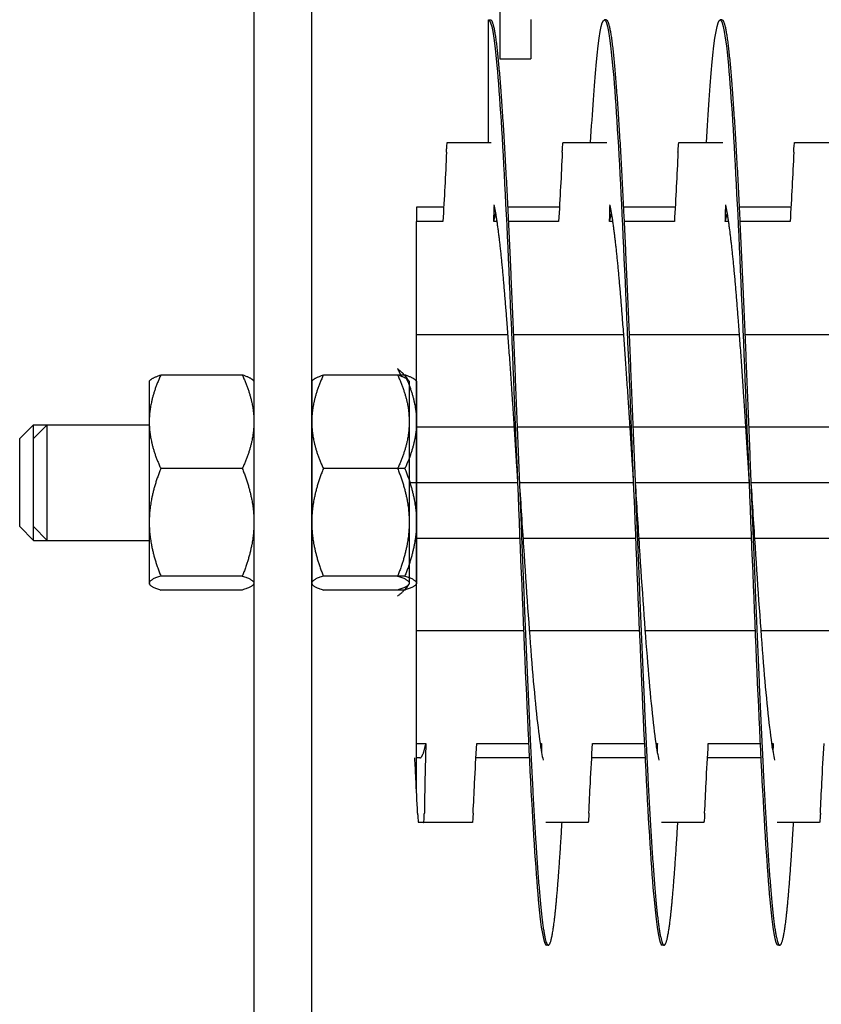
# Model space of a CAD drawing. Extents: x -1 to 63.8, y 2.2 to 29.8.
# Drawn here: x 40 to 41.7, y 20.5 to 22.6 of the extents above; entities that cross this region are included whole.
import ezdxf

# ---------------------------------------------------------------- set-up
doc = ezdxf.new("R2010")
doc.units = 0
doc.header["$LTSCALE"] = 1.3333
doc.header["$MEASUREMENT"] = 0
doc.layers.add('DIMENSION', color=7, linetype='CONTINUOUS')
doc.layers.add('RESISTOR', color=96, linetype='CONTINUOUS')

msp = doc.modelspace()

# ---------------------------------------------------------------- linework, layer by layer
at = {"layer": 'DIMENSION', "color": 7}
for p, q in [((40.8156, 21.8416), (40.8156, 21.4041)), ((40.8312, 21.8416), (40.8312, 21.4041))]:
    msp.add_line(p, q, dxfattribs=at)
at = {"layer": 'RESISTOR', "color": 7}
for p, q in [((40.4802, 26.1923), (40.4802, 15.5027)), ((40.6052, 15.2527), (40.6052, 26.1923)), ((41.0113, 23.5384), (41.0113, 22.5384)), ((40.9871, 22.3578), (40.9871, 22.6228)), ((40.9871, 22.6228), (40.9911, 22.6228)), ((41.0783, 22.6232), (41.0783, 22.5384)), ((41.2411, 22.6228), (41.2371, 22.6228)), ((41.4911, 22.6228), (41.4871, 22.6228)), ((41.0113, 22.5384), (41.0783, 22.5384)), ((40.8982, 22.3578), (40.9926, 22.3578)), ((41.1482, 22.3578), (41.2426, 22.3578)), ((41.3982, 22.3578), (41.4926, 22.3578)), ((41.6482, 22.3578), (41.7426, 22.3578)), ((40.8901, 22.2178), (40.8312, 22.2178)), ((41.1401, 22.2178), (41.0282, 22.2178)), ((41.3901, 22.2178), (41.2782, 22.2178)), ((41.6401, 22.2178), (41.5282, 22.2178)), ((40.8883, 22.1871), (40.8312, 22.1871)), ((40.8312, 21.9428), (40.8312, 22.1871)), ((41.0048, 22.1871), (40.9983, 22.1871)), ((41.1383, 22.1871), (41.0297, 22.1871)), ((41.2548, 22.1871), (41.2483, 22.1871)), ((41.3883, 22.1871), (41.2797, 22.1871)), ((41.5048, 22.1871), (41.4983, 22.1871)), ((41.6383, 22.1871), (41.5297, 22.1871)), ((40.8312, 21.9428), (41.0282, 21.9428)), ((40.8312, 21.7428), (40.8312, 21.9428)), ((41.0406, 21.9428), (41.2782, 21.9428)), ((41.2906, 21.9428), (41.5282, 21.9428)), ((41.5406, 21.9428), (41.7782, 21.9428)), ((40.4552, 21.8551), (40.2792, 21.8551)), ((40.8062, 21.8551), (40.6302, 21.8551)), ((40.2542, 21.8416), (40.2553, 21.8431)), ((40.2542, 21.8416), (40.2542, 21.7541)), ((40.4802, 21.8416), (40.479, 21.8431)), ((40.6052, 21.8416), (40.6063, 21.8431)), ((40.6052, 21.8416), (40.6052, 21.7541)), ((40.8144, 21.8431), (40.8087, 21.8509)), ((40.8156, 21.8416), (40.8144, 21.8431)), ((40.8312, 21.8416), (40.83, 21.8431)), ((39.9744, 21.7181), (40.0042, 21.7478)), ((40.0042, 21.7181), (40.0042, 21.7478)), ((40.0042, 21.7478), (40.0339, 21.7478)), ((40.0042, 21.7181), (40.0339, 21.7478)), ((40.0339, 21.4978), (40.0339, 21.7478)), ((40.0339, 21.7478), (40.2542, 21.7478)), ((40.2542, 21.7541), (40.2542, 21.5369)), ((40.6052, 21.7541), (40.6052, 21.5369)), ((40.8312, 20.9607), (40.8312, 21.7428)), ((40.8312, 21.7428), (41.0419, 21.7428)), ((41.0487, 21.7428), (41.2919, 21.7428)), ((41.2987, 21.7428), (41.5419, 21.7428)), ((41.5487, 21.7428), (41.7919, 21.7428)), ((39.9744, 21.5276), (39.9744, 21.7181)), ((40.0042, 21.5276), (40.0042, 21.7181)), ((40.4552, 21.653), (40.2792, 21.653)), ((40.8062, 21.653), (40.6302, 21.653)), ((40.8156, 21.6228), (41.0496, 21.6228)), ((40.8781, 21.6228), (41.0496, 21.6228)), ((41.0536, 21.6228), (41.2996, 21.6228)), ((41.0536, 21.6228), (41.2996, 21.6228)), ((41.3036, 21.6228), (41.5496, 21.6228)), ((41.3036, 21.6228), (41.5496, 21.6228)), ((41.5536, 21.6228), (41.7996, 21.6228)), ((41.5536, 21.6228), (41.7996, 21.6228)), ((40.2542, 21.5369), (40.2542, 21.4056)), ((40.6052, 21.5369), (40.6052, 21.4056)), ((39.9744, 21.5276), (40.0042, 21.4978)), ((40.0042, 21.4978), (40.0042, 21.5276)), ((40.0042, 21.5276), (40.0339, 21.4978)), ((40.0042, 21.4978), (40.0339, 21.4978)), ((40.0339, 21.4978), (40.2542, 21.4978)), ((40.8312, 21.5028), (41.0544, 21.5028)), ((41.0613, 21.5028), (41.3044, 21.5028)), ((41.3113, 21.5028), (41.5544, 21.5028)), ((41.5613, 21.5028), (41.8044, 21.5028)), ((40.4552, 21.4207), (40.2792, 21.4207)), ((40.8062, 21.4207), (40.6302, 21.4207)), ((40.2542, 21.4056), (40.2542, 21.4041)), ((40.2542, 21.4041), (40.2553, 21.4025)), ((40.4552, 21.3905), (40.2792, 21.3905)), ((40.4802, 21.4041), (40.479, 21.4025)), ((40.6052, 21.4056), (40.6052, 21.4041)), ((40.6052, 21.4041), (40.6063, 21.4025)), ((40.8062, 21.3905), (40.6302, 21.3905)), ((40.8144, 21.4025), (40.8087, 21.3947)), ((40.8156, 21.4041), (40.8144, 21.4025)), ((40.8312, 21.4041), (40.83, 21.4025)), ((40.8312, 21.3028), (41.0625, 21.3028)), ((41.075, 21.3028), (41.3125, 21.3028)), ((41.325, 21.3028), (41.5625, 21.3028)), ((41.575, 21.3028), (41.8125, 21.3028)), ((40.8312, 21.0585), (40.8516, 21.0585)), ((40.9616, 21.0585), (41.0735, 21.0585)), ((41.0984, 21.0585), (41.1016, 21.0585)), ((41.2116, 21.0585), (41.3235, 21.0585)), ((41.3484, 21.0585), (41.3516, 21.0585)), ((41.4616, 21.0585), (41.5735, 21.0585)), ((41.5984, 21.0585), (41.6016, 21.0585)), ((40.8388, 21.0278), (40.8312, 21.0278)), ((41.075, 21.0278), (40.9598, 21.0278)), ((41.325, 21.0278), (41.2098, 21.0278)), ((41.575, 21.0278), (41.4598, 21.0278)), ((40.9517, 20.8878), (40.8468, 20.8878)), ((41.2017, 20.8878), (41.1105, 20.8878)), ((41.4517, 20.8878), (41.3605, 20.8878)), ((41.7017, 20.8878), (41.6105, 20.8878)), ((41.1161, 20.6228), (41.1121, 20.6228)), ((41.3661, 20.6228), (41.3621, 20.6228)), ((41.6161, 20.6228), (41.6121, 20.6228))]:
    msp.add_line(p, q, dxfattribs=at)
for points, knots in [([(40.9871, 22.6228), (40.9929, 22.6228), (40.9992, 22.5881), (41.005, 22.5238), (41.0108, 22.4594), (41.017, 22.3623), (41.0228, 22.2463), (41.0286, 22.1303), (41.0349, 21.9899), (41.0407, 21.8453), (41.0465, 21.7007), (41.0527, 21.5449), (41.0585, 21.4003), (41.0643, 21.2557), (41.0706, 21.1153), (41.0764, 20.9993), (41.0822, 20.8833), (41.0885, 20.7862), (41.0943, 20.7218), (41.1001, 20.6575), (41.1063, 20.6228), (41.1121, 20.6228)], [0, 0, 0, 0, 0.00215597, 0.00215597, 0.00215597, 0.00431193, 0.00431193, 0.00431193, 0.0064679, 0.0064679, 0.0064679, 0.00862387, 0.00862387, 0.00862387, 0.01077983, 0.01077983, 0.01077983, 0.0129358, 0.0129358, 0.0129358, 0.01509176, 0.01509176, 0.01509176, 0.01509176]), ([(41.2074, 22.3576), (41.2114, 22.4246), (41.2154, 22.4813), (41.2193, 22.5238), (41.2251, 22.5881), (41.2313, 22.6228), (41.2371, 22.6228), (41.2429, 22.6228), (41.2492, 22.5881), (41.255, 22.5238), (41.2608, 22.4594), (41.267, 22.3623), (41.2728, 22.2463), (41.2786, 22.1303), (41.2849, 21.9899), (41.2907, 21.8453), (41.2965, 21.7007), (41.3027, 21.5449), (41.3085, 21.4003), (41.3143, 21.2557), (41.3206, 21.1153), (41.3264, 20.9993), (41.3322, 20.8833), (41.3385, 20.7862), (41.3443, 20.7218), (41.3501, 20.6575), (41.3563, 20.6228), (41.3621, 20.6228)], [0.02660533, 0.02660533, 0.02660533, 0.02660533, 0.02802756, 0.02802756, 0.02802756, 0.03018353, 0.03018353, 0.03018353, 0.0323395, 0.0323395, 0.0323395, 0.03449546, 0.03449546, 0.03449546, 0.03665143, 0.03665143, 0.03665143, 0.03880739, 0.03880739, 0.03880739, 0.04096336, 0.04096336, 0.04096336, 0.04311933, 0.04311933, 0.04311933, 0.04527529, 0.04527529, 0.04527529, 0.04527529]), ([(41.4574, 22.3576), (41.4614, 22.4246), (41.4654, 22.4813), (41.4693, 22.5238), (41.4751, 22.5881), (41.4813, 22.6228), (41.4871, 22.6228), (41.4929, 22.6228), (41.4992, 22.5881), (41.505, 22.5238), (41.5108, 22.4594), (41.517, 22.3623), (41.5228, 22.2463), (41.5286, 22.1303), (41.5349, 21.9899), (41.5407, 21.8453), (41.5465, 21.7007), (41.5527, 21.5449), (41.5585, 21.4003), (41.5643, 21.2557), (41.5706, 21.1153), (41.5764, 20.9993), (41.5822, 20.8833), (41.5885, 20.7862), (41.5943, 20.7218), (41.6001, 20.6575), (41.6063, 20.6228), (41.6121, 20.6228)], [0.05678886, 0.05678886, 0.05678886, 0.05678886, 0.05821109, 0.05821109, 0.05821109, 0.06036706, 0.06036706, 0.06036706, 0.06252302, 0.06252302, 0.06252302, 0.06467899, 0.06467899, 0.06467899, 0.06683496, 0.06683496, 0.06683496, 0.06899092, 0.06899092, 0.06899092, 0.07114689, 0.07114689, 0.07114689, 0.07330286, 0.07330286, 0.07330286, 0.07545882, 0.07545882, 0.07545882, 0.07545882]), ([(40.8961, 22.337), (40.8963, 22.34), (40.8964, 22.3429), (40.8968, 22.348), (40.8969, 22.3502), (40.8973, 22.354), (40.8975, 22.3555), (40.8977, 22.3565), (40.8977, 22.3565), (40.8978, 22.3569), (40.8979, 22.3572), (40.8979, 22.3574), (40.8979, 22.3574), (40.8979, 22.3574), (40.8979, 22.3574), (40.898, 22.3575), (40.898, 22.3575), (40.898, 22.3575), (40.898, 22.3575), (40.898, 22.3575), (40.898, 22.3575), (40.898, 22.3575), (40.898, 22.3575), (40.898, 22.3575), (40.898, 22.3575), (40.898, 22.3575), (40.898, 22.3575), (40.8981, 22.3577), (40.8981, 22.3578), (40.8982, 22.3578)], [-0.09891558, -0.09891558, -0.09891558, -0.09891558, -0.07416651, -0.07416651, -0.04951681, -0.04951681, -0.02367027, -0.02367027, -0.02288606, -0.02288606, -0.01296313, -0.01296313, -0.0122681, -0.0122681, -0.0120384, -0.0120384, -0.01188423, -0.01188423, -0.01173082, -0.01173082, -0.011583, -0.011583, -0.01139851, -0.01139851, -0.01111962, -0.01111962, -0.0106116, -0.0106116, -0.000001, -0.000001, -0.000001, -0.000001]), ([(41.1461, 22.337), (41.1463, 22.34), (41.1464, 22.3429), (41.1468, 22.348), (41.1469, 22.3502), (41.1473, 22.354), (41.1475, 22.3555), (41.1477, 22.3565), (41.1477, 22.3565), (41.1478, 22.3569), (41.1479, 22.3572), (41.1479, 22.3574), (41.1479, 22.3574), (41.1479, 22.3574), (41.1479, 22.3574), (41.148, 22.3575), (41.148, 22.3575), (41.148, 22.3575), (41.148, 22.3575), (41.148, 22.3575), (41.148, 22.3575), (41.148, 22.3575), (41.148, 22.3575), (41.148, 22.3575), (41.148, 22.3575), (41.148, 22.3575), (41.148, 22.3575), (41.1481, 22.3577), (41.1481, 22.3578), (41.1482, 22.3578)], [-0.09891557, -0.09891557, -0.09891557, -0.09891557, -0.07416651, -0.07416651, -0.04951681, -0.04951681, -0.02367027, -0.02367027, -0.02288606, -0.02288606, -0.01296313, -0.01296313, -0.0122681, -0.0122681, -0.0120384, -0.0120384, -0.01188423, -0.01188423, -0.01173082, -0.01173082, -0.011583, -0.011583, -0.01139851, -0.01139851, -0.01111962, -0.01111962, -0.0106116, -0.0106116, -0.000001, -0.000001, -0.000001, -0.000001]), ([(41.3961, 22.337), (41.3963, 22.34), (41.3964, 22.3429), (41.3968, 22.348), (41.3969, 22.3502), (41.3973, 22.354), (41.3975, 22.3555), (41.3977, 22.3565), (41.3977, 22.3565), (41.3978, 22.3569), (41.3979, 22.3572), (41.3979, 22.3574), (41.3979, 22.3574), (41.3979, 22.3574), (41.3979, 22.3574), (41.398, 22.3575), (41.398, 22.3575), (41.398, 22.3575), (41.398, 22.3575), (41.398, 22.3575), (41.398, 22.3575), (41.398, 22.3575), (41.398, 22.3575), (41.398, 22.3575), (41.398, 22.3575), (41.398, 22.3575), (41.398, 22.3575), (41.3981, 22.3577), (41.3981, 22.3578), (41.3982, 22.3578)], [-0.09891557, -0.09891557, -0.09891557, -0.09891557, -0.07416651, -0.07416651, -0.04951681, -0.04951681, -0.02367026, -0.02367026, -0.02288606, -0.02288606, -0.01296313, -0.01296313, -0.0122681, -0.0122681, -0.0120384, -0.0120384, -0.01188423, -0.01188423, -0.01173082, -0.01173082, -0.011583, -0.011583, -0.01139851, -0.01139851, -0.01111962, -0.01111962, -0.0106116, -0.0106116, -0.000001, -0.000001, -0.000001, -0.000001]), ([(41.6461, 22.337), (41.6463, 22.34), (41.6464, 22.3429), (41.6468, 22.348), (41.6469, 22.3502), (41.6473, 22.354), (41.6475, 22.3555), (41.6477, 22.3565), (41.6477, 22.3565), (41.6478, 22.3569), (41.6479, 22.3572), (41.6479, 22.3574), (41.6479, 22.3574), (41.6479, 22.3574), (41.6479, 22.3574), (41.648, 22.3575), (41.648, 22.3575), (41.648, 22.3575), (41.648, 22.3575), (41.648, 22.3575), (41.648, 22.3575), (41.648, 22.3575), (41.648, 22.3575), (41.648, 22.3575), (41.648, 22.3575), (41.648, 22.3575), (41.648, 22.3575), (41.6481, 22.3577), (41.6481, 22.3578), (41.6482, 22.3578)], [-0.09891557, -0.09891557, -0.09891557, -0.09891557, -0.07416651, -0.07416651, -0.04951681, -0.04951681, -0.02367027, -0.02367027, -0.02288606, -0.02288606, -0.01296313, -0.01296313, -0.0122681, -0.0122681, -0.0120384, -0.0120384, -0.01188423, -0.01188423, -0.01173082, -0.01173082, -0.011583, -0.011583, -0.01139851, -0.01139851, -0.01111962, -0.01111962, -0.0106116, -0.0106116, -0.000001, -0.000001, -0.000001, -0.000001]), ([(40.8961, 22.337), (40.895, 22.312), (40.8938, 22.287), (40.8912, 22.2378), (40.8898, 22.2118), (40.8883, 22.1871)], [-0.4094841, -0.4094841, -0.4094841, -0.4094841, -0.2014747, -0.2014747, 0, 0, 0, 0]), ([(41.1461, 22.337), (41.145, 22.312), (41.1438, 22.287), (41.1412, 22.2378), (41.1398, 22.2118), (41.1383, 22.1871)], [-0.4094841, -0.4094841, -0.4094841, -0.4094841, -0.2014747, -0.2014747, 0, 0, 0, 0]), ([(41.3961, 22.337), (41.395, 22.312), (41.3938, 22.287), (41.3912, 22.2378), (41.3898, 22.2118), (41.3883, 22.1871)], [-0.4094841, -0.4094841, -0.4094841, -0.4094841, -0.2014747, -0.2014747, 0, 0, 0, 0]), ([(41.6461, 22.337), (41.645, 22.312), (41.6438, 22.287), (41.6412, 22.2378), (41.6398, 22.2118), (41.6383, 22.1871)], [-0.4094841, -0.4094841, -0.4094841, -0.4094841, -0.2014747, -0.2014747, 0, 0, 0, 0]), ([(40.8312, 22.2178), (40.8312, 22.2178), (40.8312, 22.2178), (40.8312, 22.2178), (40.8312, 22.2152), (40.8312, 22.205), (40.8312, 22.1973), (40.8312, 22.1871)], [-0.4881724, -0.4881724, -0.4881724, -0.4881724, -0.4881534, -0.4881534, -0.2456554, -0.2456554, -0.000001, -0.000001, -0.000001, -0.000001]), ([(41.0536, 21.6228), (41.0566, 21.5759), (41.0596, 21.5289), (41.0625, 21.4837), (41.0683, 21.3933), (41.0745, 21.3056), (41.0803, 21.2331), (41.0861, 21.1606), (41.0924, 21.0999), (41.0982, 21.0597), (41.1003, 21.045), (41.1025, 21.0327), (41.1047, 21.0231)], [0.007545882, 0.007545882, 0.007545882, 0.007545882, 0.008623865, 0.008623865, 0.008623865, 0.010779832, 0.010779832, 0.010779832, 0.012935798, 0.012935798, 0.012935798, 0.013725787, 0.013725787, 0.013725787, 0.013725787]), ([(41.3036, 21.6228), (41.3066, 21.5759), (41.3096, 21.5289), (41.3125, 21.4837), (41.3183, 21.3933), (41.3245, 21.3056), (41.3303, 21.2331), (41.3361, 21.1606), (41.3424, 21.0999), (41.3482, 21.0597), (41.3503, 21.045), (41.3525, 21.0327), (41.3547, 21.0231)], [0.037729411, 0.037729411, 0.037729411, 0.037729411, 0.038807394, 0.038807394, 0.038807394, 0.040963361, 0.040963361, 0.040963361, 0.043119327, 0.043119327, 0.043119327, 0.043909316, 0.043909316, 0.043909316, 0.043909316]), ([(41.5536, 21.6228), (41.5566, 21.5759), (41.5596, 21.5289), (41.5625, 21.4837), (41.5683, 21.3933), (41.5745, 21.3056), (41.5803, 21.2331), (41.5861, 21.1606), (41.5924, 21.0999), (41.5982, 21.0597), (41.6003, 21.045), (41.6025, 21.0327), (41.6047, 21.0231)], [0.06791294, 0.06791294, 0.06791294, 0.06791294, 0.068990923, 0.068990923, 0.068990923, 0.07114689, 0.07114689, 0.07114689, 0.073302856, 0.073302856, 0.073302856, 0.074092845, 0.074092845, 0.074092845, 0.074092845]), ([(40.8516, 21.0585), (40.8508, 21.0336), (40.8502, 21.0085), (40.8491, 20.9586), (40.8487, 20.9336), (40.8483, 20.9086)], [-0.4059852, -0.4059852, -0.4059852, -0.4059852, -0.202998, -0.202998, -0.000001, -0.000001, -0.000001, -0.000001]), ([(40.9537, 20.9086), (40.9547, 20.9301), (40.9558, 20.9517), (40.9568, 20.9732), (40.9583, 21.0016), (40.9599, 21.0301), (40.9616, 21.0585)], [0.000564567, 0.000564567, 0.000564567, 0.000564567, 0.002317323, 0.002317323, 0.002317323, 0.00463476, 0.00463476, 0.00463476, 0.00463476]), ([(41.2037, 20.9086), (41.2047, 20.9301), (41.2058, 20.9517), (41.2068, 20.9732), (41.2083, 21.0016), (41.2099, 21.0301), (41.2116, 21.0585)], [0.000564567, 0.000564567, 0.000564567, 0.000564567, 0.002317323, 0.002317323, 0.002317323, 0.00463476, 0.00463476, 0.00463476, 0.00463476]), ([(41.4537, 20.9086), (41.4547, 20.9301), (41.4558, 20.9517), (41.4568, 20.9732), (41.4583, 21.0016), (41.4599, 21.0301), (41.4616, 21.0585)], [0.000564567, 0.000564567, 0.000564567, 0.000564567, 0.002317323, 0.002317323, 0.002317323, 0.00463476, 0.00463476, 0.00463476, 0.00463476]), ([(41.7037, 20.9086), (41.7047, 20.9301), (41.7058, 20.9517), (41.7068, 20.9732), (41.7083, 21.0016), (41.7099, 21.0301), (41.7116, 21.0585)], [0.000564567, 0.000564567, 0.000564567, 0.000564567, 0.002317323, 0.002317323, 0.002317323, 0.00463476, 0.00463476, 0.00463476, 0.00463476]), ([(40.8337, 20.9086), (40.8325, 20.9336), (40.8313, 20.9586), (40.8293, 20.9979), (40.8285, 21.0129), (40.8277, 21.0278)], [-0.4094841, -0.4094841, -0.4094841, -0.4094841, -0.2014747, -0.2014747, -0.0822864, -0.0822864, -0.0822864, -0.0822864]), ([(40.8337, 20.9086), (40.8338, 20.9056), (40.834, 20.9027), (40.8343, 20.8976), (40.8345, 20.8954), (40.8349, 20.8916), (40.8351, 20.8901), (40.8353, 20.8891), (40.8353, 20.8891), (40.8353, 20.8887), (40.8354, 20.8884), (40.8355, 20.8882), (40.8355, 20.8882), (40.8355, 20.8882), (40.8355, 20.8882), (40.8355, 20.8881), (40.8355, 20.8881), (40.8355, 20.8881), (40.8355, 20.8881), (40.8355, 20.8881), (40.8355, 20.8881), (40.8355, 20.8881), (40.8355, 20.8881), (40.8355, 20.8881), (40.8355, 20.8881), (40.8355, 20.8881), (40.8355, 20.8881), (40.8356, 20.8879), (40.8357, 20.8878), (40.8357, 20.8878)], [-0.09891558, -0.09891558, -0.09891558, -0.09891558, -0.07416651, -0.07416651, -0.04951681, -0.04951681, -0.02367027, -0.02367027, -0.02288606, -0.02288606, -0.01296313, -0.01296313, -0.0122681, -0.0122681, -0.0120384, -0.0120384, -0.01188423, -0.01188423, -0.01173082, -0.01173082, -0.011583, -0.011583, -0.01139851, -0.01139851, -0.01111962, -0.01111962, -0.0106116, -0.0106116, -0.000001, -0.000001, -0.000001, -0.000001]), ([(40.8468, 20.8878), (40.8469, 20.8878), (40.847, 20.8879), (40.8471, 20.8881), (40.8471, 20.8881), (40.8471, 20.8881), (40.8471, 20.8881), (40.8471, 20.8881), (40.8471, 20.8881), (40.8471, 20.8881), (40.8471, 20.8881), (40.8471, 20.8881), (40.8471, 20.8881), (40.8471, 20.8881), (40.8471, 20.8881), (40.8471, 20.8882), (40.8471, 20.8882), (40.8471, 20.8882), (40.8471, 20.8882), (40.8472, 20.8884), (40.8472, 20.8887), (40.8473, 20.8891), (40.8473, 20.8891), (40.8475, 20.8901), (40.8476, 20.8916), (40.8479, 20.8953), (40.848, 20.8975), (40.8482, 20.9027), (40.8483, 20.9055), (40.8483, 20.9086)], [-0.09885439, -0.09885439, -0.09885439, -0.09885439, -0.08826291, -0.08826291, -0.08774626, -0.08774626, -0.08746308, -0.08746308, -0.08727604, -0.08727604, -0.08712641, -0.08712641, -0.08697158, -0.08697158, -0.08681607, -0.08681607, -0.08658516, -0.08658516, -0.08589222, -0.08589222, -0.07597987, -0.07597987, -0.0751869, -0.0751869, -0.04952189, -0.04952189, -0.02494588, -0.02494588, -0.000001, -0.000001, -0.000001, -0.000001]), ([(40.9537, 20.9086), (40.9536, 20.9056), (40.9534, 20.9027), (40.9531, 20.8976), (40.9529, 20.8954), (40.9526, 20.8916), (40.9524, 20.8901), (40.9522, 20.8891), (40.9522, 20.8891), (40.9521, 20.8887), (40.952, 20.8884), (40.952, 20.8882), (40.9519, 20.8882), (40.9519, 20.8882), (40.9519, 20.8882), (40.9519, 20.8881), (40.9519, 20.8881), (40.9519, 20.8881), (40.9519, 20.8881), (40.9519, 20.8881), (40.9519, 20.8881), (40.9519, 20.8881), (40.9519, 20.8881), (40.9519, 20.8881), (40.9519, 20.8881), (40.9519, 20.8881), (40.9519, 20.8881), (40.9518, 20.8879), (40.9518, 20.8878), (40.9517, 20.8878)], [-0.09891109, -0.09891109, -0.09891109, -0.09891109, -0.07416257, -0.07416257, -0.0495146, -0.0495146, -0.02366929, -0.02366929, -0.0228761, -0.0228761, -0.01296204, -0.01296204, -0.01226913, -0.01226913, -0.01203823, -0.01203823, -0.01188271, -0.01188271, -0.01172787, -0.01172787, -0.01157824, -0.01157824, -0.01139119, -0.01139119, -0.011108, -0.011108, -0.01059132, -0.01059132, -0.000001, -0.000001, -0.000001, -0.000001]), ([(41.2037, 20.9086), (41.2036, 20.9056), (41.2034, 20.9027), (41.2031, 20.8976), (41.2029, 20.8954), (41.2026, 20.8916), (41.2024, 20.8901), (41.2022, 20.8891), (41.2022, 20.8891), (41.2021, 20.8887), (41.202, 20.8884), (41.202, 20.8882), (41.2019, 20.8882), (41.2019, 20.8882), (41.2019, 20.8882), (41.2019, 20.8881), (41.2019, 20.8881), (41.2019, 20.8881), (41.2019, 20.8881), (41.2019, 20.8881), (41.2019, 20.8881), (41.2019, 20.8881), (41.2019, 20.8881), (41.2019, 20.8881), (41.2019, 20.8881), (41.2019, 20.8881), (41.2019, 20.8881), (41.2018, 20.8879), (41.2018, 20.8878), (41.2017, 20.8878)], [-0.09891109, -0.09891109, -0.09891109, -0.09891109, -0.07416257, -0.07416257, -0.0495146, -0.0495146, -0.02366929, -0.02366929, -0.0228761, -0.0228761, -0.01296204, -0.01296204, -0.01226913, -0.01226913, -0.01203823, -0.01203823, -0.01188271, -0.01188271, -0.01172787, -0.01172787, -0.01157824, -0.01157824, -0.01139119, -0.01139119, -0.011108, -0.011108, -0.01059132, -0.01059132, -0.000001, -0.000001, -0.000001, -0.000001]), ([(41.4537, 20.9086), (41.4536, 20.9056), (41.4534, 20.9027), (41.4531, 20.8976), (41.4529, 20.8954), (41.4526, 20.8916), (41.4524, 20.8901), (41.4522, 20.8891), (41.4522, 20.8891), (41.4521, 20.8887), (41.452, 20.8884), (41.452, 20.8882), (41.4519, 20.8882), (41.4519, 20.8882), (41.4519, 20.8882), (41.4519, 20.8881), (41.4519, 20.8881), (41.4519, 20.8881), (41.4519, 20.8881), (41.4519, 20.8881), (41.4519, 20.8881), (41.4519, 20.8881), (41.4519, 20.8881), (41.4519, 20.8881), (41.4519, 20.8881), (41.4519, 20.8881), (41.4519, 20.8881), (41.4518, 20.8879), (41.4518, 20.8878), (41.4517, 20.8878)], [-0.09891109, -0.09891109, -0.09891109, -0.09891109, -0.07416257, -0.07416257, -0.0495146, -0.0495146, -0.02366929, -0.02366929, -0.0228761, -0.0228761, -0.01296204, -0.01296204, -0.01226913, -0.01226913, -0.01203823, -0.01203823, -0.01188271, -0.01188271, -0.01172787, -0.01172787, -0.01157824, -0.01157824, -0.01139119, -0.01139119, -0.011108, -0.011108, -0.01059132, -0.01059132, -0.000001, -0.000001, -0.000001, -0.000001]), ([(41.7037, 20.9086), (41.7036, 20.9056), (41.7034, 20.9027), (41.7031, 20.8976), (41.7029, 20.8954), (41.7026, 20.8916), (41.7024, 20.8901), (41.7022, 20.8891), (41.7022, 20.8891), (41.7021, 20.8887), (41.702, 20.8884), (41.702, 20.8882), (41.7019, 20.8882), (41.7019, 20.8882), (41.7019, 20.8882), (41.7019, 20.8881), (41.7019, 20.8881), (41.7019, 20.8881), (41.7019, 20.8881), (41.7019, 20.8881), (41.7019, 20.8881), (41.7019, 20.8881), (41.7019, 20.8881), (41.7019, 20.8881), (41.7019, 20.8881), (41.7019, 20.8881), (41.7019, 20.8881), (41.7018, 20.8879), (41.7018, 20.8878), (41.7017, 20.8878)], [-0.09891109, -0.09891109, -0.09891109, -0.09891109, -0.07416257, -0.07416257, -0.0495146, -0.0495146, -0.02366929, -0.02366929, -0.0228761, -0.0228761, -0.01296204, -0.01296204, -0.01226913, -0.01226913, -0.01203823, -0.01203823, -0.01188271, -0.01188271, -0.01172787, -0.01172787, -0.01157824, -0.01157824, -0.01139119, -0.01139119, -0.011108, -0.011108, -0.01059132, -0.01059132, -0.000001, -0.000001, -0.000001, -0.000001]), ([(40.8468, 20.8878), (40.846, 20.8878), (40.8451, 20.8878), (40.8436, 20.8878), (40.8426, 20.8878), (40.8416, 20.8878), (40.8415, 20.8878), (40.8413, 20.8878), (40.8413, 20.8878), (40.8412, 20.8878), (40.8412, 20.8878), (40.8412, 20.8878), (40.8411, 20.8878), (40.8411, 20.8878), (40.841, 20.8878), (40.8409, 20.8878), (40.8408, 20.8878), (40.8398, 20.8878), (40.8389, 20.8878), (40.8372, 20.8878), (40.8365, 20.8878), (40.8357, 20.8878)], [-0.5201507, -0.5201507, -0.5201507, -0.5201507, -0.4131968, -0.4131968, -0.2833787, -0.2833787, -0.2702966, -0.2702966, -0.2651687, -0.2651687, -0.2616023, -0.2616023, -0.258041, -0.258041, -0.2529384, -0.2529384, -0.2400165, -0.2400165, -0.1100186, -0.1100186, -0.000001, -0.000001, -0.000001, -0.000001])]:
    msp.add_open_spline(points, degree=3, knots=knots, dxfattribs=at)
for points, weights, knots in [([(40.9911, 22.6228), (41, 22.6228), (41.0089, 22.5238), (41.0178, 22.4247), (41.0268, 22.2463), (41.0357, 22.0678), (41.0446, 21.8453), (41.0536, 21.6228), (41.0625, 21.4003), (41.0714, 21.1778), (41.0803, 20.9993), (41.0893, 20.8209), (41.0982, 20.7218), (41.1071, 20.6228), (41.1161, 20.6228), (41.125, 20.6228), (41.1339, 20.7218), (41.1397, 20.7866), (41.1457, 20.8878)], [1, 0.974927912182, 1, 0.974927912182, 1, 0.974927912182, 1, 0.974927912182, 1, 0.974927912182, 1, 0.974927912182, 1, 0.974927912182, 1, 0.974927912182, 1, 0.983460679263, 0.988742367803], [0, 0, 0, 0.00210084, 0.00210084, 0.00420168, 0.00420168, 0.00630252, 0.00630252, 0.00840336, 0.00840336, 0.0105042, 0.0105042, 0.01260504, 0.01260504, 0.01470588, 0.01470588, 0.01680672, 0.01680672, 0.01819259, 0.01819259, 0.01819259]), ([(41.2411, 22.6228), (41.25, 22.6228), (41.2589, 22.5238), (41.2678, 22.4247), (41.2768, 22.2463), (41.2857, 22.0678), (41.2946, 21.8453), (41.3036, 21.6228), (41.3125, 21.4003), (41.3214, 21.1778), (41.3303, 20.9993), (41.3393, 20.8209), (41.3482, 20.7218), (41.3571, 20.6228), (41.3661, 20.6228), (41.375, 20.6228), (41.3839, 20.7218), (41.3897, 20.7866), (41.3957, 20.8878)], [1, 0.974927912182, 1, 0.974927912182, 1, 0.974927912182, 1, 0.974927912182, 1, 0.974927912182, 1, 0.974927912182, 1, 0.974927912182, 1, 0.974927912182, 1, 0.983460679262, 0.988742367804], [0.02941176, 0.02941176, 0.02941176, 0.03151261, 0.03151261, 0.03361345, 0.03361345, 0.03571429, 0.03571429, 0.03781513, 0.03781513, 0.03991597, 0.03991597, 0.04201681, 0.04201681, 0.04411765, 0.04411765, 0.04621849, 0.04621849, 0.04760435, 0.04760435, 0.04760435]), ([(41.4911, 22.6228), (41.5, 22.6228), (41.5089, 22.5238), (41.5178, 22.4247), (41.5268, 22.2463), (41.5357, 22.0678), (41.5446, 21.8453), (41.5536, 21.6228), (41.5625, 21.4003), (41.5714, 21.1778), (41.5803, 20.9993), (41.5893, 20.8209), (41.5982, 20.7218), (41.6071, 20.6228), (41.6161, 20.6228), (41.625, 20.6228), (41.6339, 20.7218), (41.6397, 20.7866), (41.6457, 20.8878)], [1, 0.974927912182, 1, 0.974927912182, 1, 0.974927912182, 1, 0.974927912182, 1, 0.974927912182, 1, 0.974927912182, 1, 0.974927912182, 1, 0.974927912182, 1, 0.983460679263, 0.988742367803], [0.05882353, 0.05882353, 0.05882353, 0.06092437, 0.06092437, 0.06302521, 0.06302521, 0.06512605, 0.06512605, 0.06722689, 0.06722689, 0.06932773, 0.06932773, 0.07142857, 0.07142857, 0.07352941, 0.07352941, 0.07563025, 0.07563025, 0.07701611, 0.07701611, 0.07701611]), ([(40.9985, 22.2227), (41.0018, 22.2082), (41.005, 22.1859), (41.0139, 22.124), (41.0228, 22.0125), (41.0318, 21.901), (41.0407, 21.7619), (41.0451, 21.6932), (41.0496, 21.6228)], [0.988358660951, 0.990812994671, 1, 0.974927912182, 1, 0.974927912182, 1, 0.987463956091, 0.987463956091], [0.001331043, 0.001331043, 0.001331043, 0.00210084, 0.00210084, 0.004201681, 0.004201681, 0.006302521, 0.006302521, 0.007352941, 0.007352941, 0.007352941]), ([(41.2485, 22.2227), (41.2518, 22.2082), (41.255, 22.1859), (41.2639, 22.124), (41.2728, 22.0125), (41.2818, 21.901), (41.2907, 21.7619), (41.2951, 21.6932), (41.2996, 21.6228)], [0.988358660952, 0.990812994673, 1, 0.974927912182, 1, 0.974927912182, 1, 0.987463956091, 0.987463956091], [0.030742808, 0.030742808, 0.030742808, 0.031512605, 0.031512605, 0.033613445, 0.033613445, 0.035714286, 0.035714286, 0.036764706, 0.036764706, 0.036764706]), ([(41.4985, 22.2227), (41.5018, 22.2082), (41.505, 22.1859), (41.5139, 22.124), (41.5228, 22.0125), (41.5318, 21.901), (41.5407, 21.7619), (41.5451, 21.6932), (41.5496, 21.6228)], [0.988358660952, 0.990812994673, 1, 0.974927912182, 1, 0.974927912182, 1, 0.987463956091, 0.987463956091], [0.060154572, 0.060154572, 0.060154572, 0.06092437, 0.06092437, 0.06302521, 0.06302521, 0.06512605, 0.06512605, 0.066176471, 0.066176471, 0.066176471]), ([(40.9983, 22.1871), (40.9988, 22.1891), (40.9992, 22.1909), (41.0007, 22.1979), (41.0023, 22.2031)], [0.997733060678, 0.998810054363, 1, 0.995574441987, 0.992711224045], [0.089003209, 0.089003209, 0.089003209, 0.089285714, 0.089285714, 0.090336389, 0.090336389, 0.090336389]), ([(41.2483, 22.1871), (41.2488, 22.1891), (41.2492, 22.1909), (41.2507, 22.1979), (41.2523, 22.2031)], [0.997733060678, 0.998810054363, 1, 0.995574441987, 0.992711224045], [0.172336542, 0.172336542, 0.172336542, 0.172619048, 0.172619048, 0.173669722, 0.173669722, 0.173669722]), ([(41.4983, 22.1871), (41.4988, 22.1891), (41.4992, 22.1909), (41.5007, 22.1979), (41.5023, 22.2031)], [0.997733060678, 0.998810054363, 1, 0.995574441987, 0.992711224045], [0.255669875, 0.255669875, 0.255669875, 0.255952381, 0.255952381, 0.257003056, 0.257003056, 0.257003056]), ([(40.8388, 21.0278), (40.8417, 21.0278), (40.8446, 21.0342), (40.848, 21.0419), (40.8516, 21.0585)], [0.988940257741, 0.991765930324, 1, 0.990171836752, 0.988048878873], [0.010084413, 0.010084413, 0.010084413, 0.012065695, 0.012065695, 0.014430549, 0.014430549, 0.014430549])]:
    msp.add_rational_spline(points, weights, degree=2, knots=knots, dxfattribs=at)
for points in [[(40.9983, 22.1871), (40.9987, 22.1976), (40.999, 22.2084), (40.9992, 22.2192)], [(41.2483, 22.1871), (41.2487, 22.1976), (41.249, 22.2084), (41.2492, 22.2192)], [(41.4983, 22.1871), (41.4987, 22.1976), (41.499, 22.2084), (41.4992, 22.2192)], [(41.1016, 21.0585), (41.1014, 21.0529), (41.1012, 21.0472), (41.1011, 21.0415)], [(41.3516, 21.0585), (41.3514, 21.0529), (41.3512, 21.0472), (41.3511, 21.0415)], [(41.6016, 21.0585), (41.6014, 21.0529), (41.6012, 21.0472), (41.6011, 21.0415)]]:
    msp.add_open_spline(points, degree=3, dxfattribs=at)
for points, weights in [([(40.2792, 21.8551), (40.2542, 21.8009), (40.2542, 21.7541)], [1.69031180768, 1.82105788102, 1.82105788102]), ([(40.2553, 21.8431), (40.2595, 21.8487), (40.2792, 21.8551)], [1.81449672617, 1.79176888595, 1.69031180768]), ([(40.479, 21.8431), (40.4749, 21.8487), (40.4552, 21.8551)], [1.81449672617, 1.79176888595, 1.69031180768]), ([(40.4552, 21.8551), (40.4802, 21.8009), (40.4802, 21.7541)], [1.69031180768, 1.82105788102, 1.82105788102]), ([(40.6302, 21.8551), (40.6052, 21.8009), (40.6052, 21.7541)], [1.69031180768, 1.82105788102, 1.82105788102]), ([(40.6063, 21.8431), (40.6105, 21.8487), (40.6302, 21.8551)], [1.81449672617, 1.79176888595, 1.69031180768]), ([(40.8087, 21.8509), (40.8026, 21.8591), (40.7906, 21.8683)], [1.78315194837, 1.75065864913, 1.69031180768]), ([(40.7906, 21.8683), (40.795, 21.8601), (40.7986, 21.8523)], [1.69031180768, 1.71187472099, 1.72988143396]), ([(40.8144, 21.8431), (40.8103, 21.8487), (40.7906, 21.8551)], [1.81449672617, 1.79176888595, 1.69031180768]), ([(40.7906, 21.8551), (40.8156, 21.8009), (40.8156, 21.7541)], [1.69031180768, 1.82105788102, 1.82105788102]), ([(40.83, 21.8431), (40.8259, 21.8487), (40.8062, 21.8551)], [1.81449672617, 1.79176888595, 1.69031180768]), ([(40.8062, 21.8551), (40.8312, 21.8009), (40.8312, 21.7541)], [1.69031180768, 1.82105788102, 1.82105788102]), ([(40.2542, 21.7541), (40.2542, 21.7072), (40.2792, 21.653)], [1.82105788102, 1.82105788102, 1.69031180768]), ([(40.4802, 21.7541), (40.4802, 21.7072), (40.4552, 21.653)], [1.82105788102, 1.82105788102, 1.69031180768]), ([(40.6052, 21.7541), (40.6052, 21.7072), (40.6302, 21.653)], [1.82105788102, 1.82105788102, 1.69031180768]), ([(40.8156, 21.7541), (40.8156, 21.7072), (40.7906, 21.653)], [1.82105788102, 1.82105788102, 1.69031180768]), ([(40.8312, 21.7541), (40.8312, 21.7072), (40.8062, 21.653)], [1.82105788102, 1.82105788102, 1.69031180768]), ([(40.2792, 21.653), (40.2542, 21.5908), (40.2542, 21.5369)], [1.69031180768, 1.82105788102, 1.82105788102]), ([(40.4552, 21.653), (40.4802, 21.5908), (40.4802, 21.5369)], [1.69031180768, 1.82105788102, 1.82105788102]), ([(40.6302, 21.653), (40.6052, 21.5908), (40.6052, 21.5369)], [1.69031180768, 1.82105788102, 1.82105788102]), ([(40.7906, 21.653), (40.8156, 21.5908), (40.8156, 21.5369)], [1.69031180768, 1.82105788102, 1.82105788102]), ([(40.8062, 21.653), (40.8312, 21.5908), (40.8312, 21.5369)], [1.69031180768, 1.82105788102, 1.82105788102]), ([(40.2542, 21.5369), (40.2542, 21.483), (40.2792, 21.4207)], [1.82105788102, 1.82105788102, 1.69031180768]), ([(40.4802, 21.5369), (40.4802, 21.483), (40.4552, 21.4207)], [1.82105788102, 1.82105788102, 1.69031180768]), ([(40.6052, 21.5369), (40.6052, 21.483), (40.6302, 21.4207)], [1.82105788102, 1.82105788102, 1.69031180768]), ([(40.8156, 21.5369), (40.8156, 21.483), (40.7906, 21.4207)], [1.82105788102, 1.82105788102, 1.69031180768]), ([(40.8312, 21.5369), (40.8312, 21.483), (40.8062, 21.4207)], [1.82105788102, 1.82105788102, 1.69031180768]), ([(40.2792, 21.4207), (40.2542, 21.4126), (40.2542, 21.4056)], [1.69031180768, 1.82105788102, 1.82105788102]), ([(40.4552, 21.4207), (40.4802, 21.4126), (40.4802, 21.4056)], [1.69031180768, 1.82105788102, 1.82105788102]), ([(40.6302, 21.4207), (40.6052, 21.4126), (40.6052, 21.4056)], [1.69031180768, 1.82105788102, 1.82105788102]), ([(40.7906, 21.4207), (40.8156, 21.4126), (40.8156, 21.4056)], [1.69031180768, 1.82105788102, 1.82105788102]), ([(40.8062, 21.4207), (40.8312, 21.4126), (40.8312, 21.4056)], [1.69031180768, 1.82105788102, 1.82105788102]), ([(40.2542, 21.4056), (40.2542, 21.3986), (40.2792, 21.3905)], [1.82105788102, 1.82105788102, 1.69031180768]), ([(40.4802, 21.4056), (40.4802, 21.3986), (40.4552, 21.3905)], [1.82105788102, 1.82105788102, 1.69031180768]), ([(40.6052, 21.4056), (40.6052, 21.3986), (40.6302, 21.3905)], [1.82105788102, 1.82105788102, 1.69031180768]), ([(40.8156, 21.4056), (40.8156, 21.3986), (40.7906, 21.3905)], [1.82105788102, 1.82105788102, 1.69031180768]), ([(40.8122, 21.4002), (40.8065, 21.3895), (40.7906, 21.3773)], [1.80212245969, 1.77130115298, 1.69031180768]), ([(40.8312, 21.4056), (40.8312, 21.3986), (40.8062, 21.3905)], [1.82105788102, 1.82105788102, 1.69031180768]), ([(41.0996, 21.0501), (41.1006, 21.054), (41.1016, 21.0585)], [0.989775069949, 0.988626635387, 0.988048878873]), ([(41.3496, 21.0501), (41.3506, 21.054), (41.3516, 21.0585)], [0.989775069949, 0.988626635388, 0.988048878873]), ([(41.5996, 21.0501), (41.6006, 21.054), (41.6016, 21.0585)], [0.989775069949, 0.988626635387, 0.988048878873])]:
    msp.add_rational_spline(points, weights, degree=2, dxfattribs=at)

doc.saveas('drawing.dxf')
